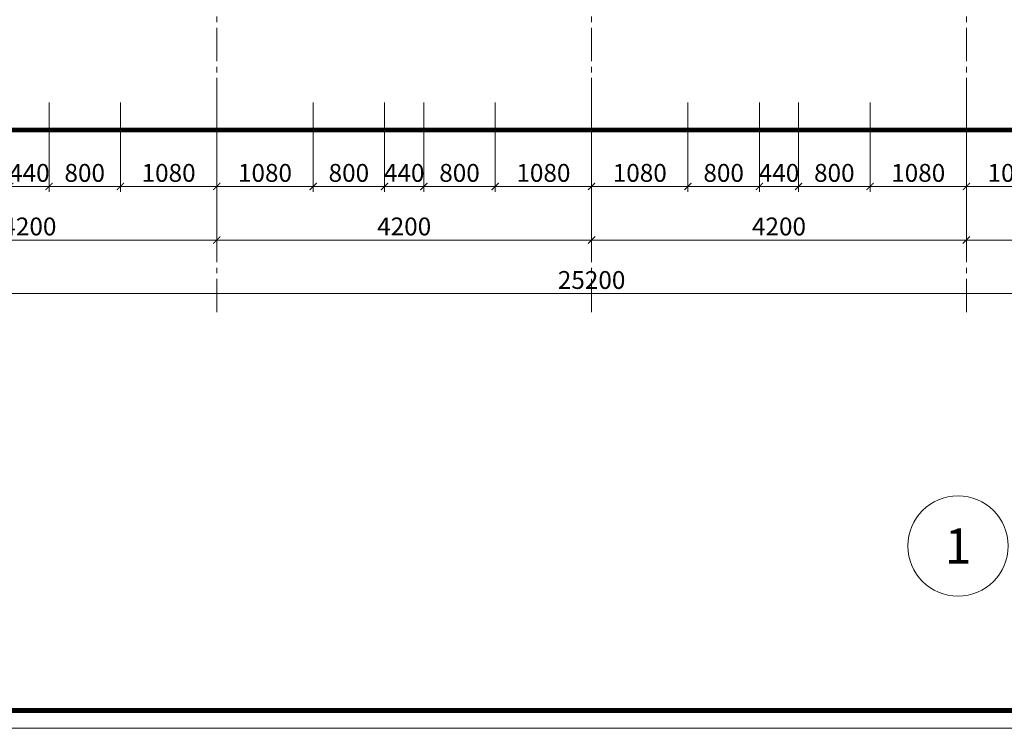
# Model space of a CAD drawing. Units: inches. Extents: x 270210 to 1532134, y -413514 to 157727.
# Drawn here: x 511899 to 522933, y -31724 to -23786 of the extents above; entities that cross this region are included whole.
import ezdxf
from ezdxf.enums import TextEntityAlignment as Align

# ---------------------------------------------------------------- set-up
doc = ezdxf.new("R2010")
doc.units = ezdxf.units.IN
doc.header["$LTSCALE"] = 500
doc.header["$MEASUREMENT"] = 0
doc.header["$PDMODE"] = 3
doc.linetypes.add('AXES2', pattern=[1.125, 0.75, -0.125, 0.125, -0.125])
doc.linetypes.add('HIDDEN', pattern=[0.375, 0.25, -0.125])
for name, color, linetype, lineweight in [('152-SITE-BOUNDARY', 1, 'Continuous', 15), ('4', 2, 'Continuous', 13), ('502-GRIDLINES-SECONDARY', 5, 'AXES2', 13), ('512-DIM- 100', 151, 'Continuous', 18), ('551-SYMBOL', 151, 'Continuous', 18), ('LOGO', 10, 'Continuous', 9)]:
    doc.layers.add(name, color=color, linetype=linetype, lineweight=lineweight)
doc.styles.add('arial', font='arial_1.ttf')
doc.dimstyles.new('DIM100', dxfattribs={"dimtxt": 200, "dimasz": 80, "dimexe": 60, "dimexo": 200, "dimgap": 50, "dimtad": 1, "dimdec": 0, "dimzin": 0, "dimdsep": 46, "dimtxsty": 'arial', "dimblk1": 'ARCHTICK', "dimblk2": 'ARCHTICK', "dimsah": 1, "dimcen": 150, "dimdle": 60, "dimclrd": 256, "dimclre": 256, "dimclrt": 221, "dimadec": 0, "dimazin": 0, "dimtfac": 1, "dimtdec": 0, "dimtix": 1, "dimtmove": 2, "dimatfit": 3, "dimfxl": 1000, "dimfxlon": 1, "dimtvp": 0.833333, "dimtolj": 1, "dimtzin": 0, "dimarcsym": 0})

# ---------------------------------------------------------------- blocks, each defined once
blk = doc.blocks.new('_ARCHTICK')
at = {"color": 0, "linetype": 'ByBlock', "const_width": 0.15}
blk.add_lwpolyline([(-0.5, -0.5), (0.5, 0.5)], dxfattribs=at)
blk = doc.blocks.new('*D2018')
at = {"layer": '512-DIM- 100', "linetype": 'Continuous', "lineweight": -2}
for p, q in [((8635, 309), (8635, -693)), ((9075, 309), (9075, -693)), ((8635, -633), (8555, -633)), ((8635, -633), (9075, -633)), ((9075, -633), (9155, -633))]:
    blk.add_line(p, q, dxfattribs=at)
at = {"layer": 'Defpoints', "color": 0}
for p in [(8635, 509), (9075, 509), (9075, -633)]:
    blk.add_point(p, dxfattribs=at)
at = {"layer": '512-DIM- 100', "lineweight": -2, "xscale": 80, "yscale": 80, "zscale": 80}
blk.add_blockref('_ARCHTICK', (8635, -633), dxfattribs=at)
at = {"layer": '512-DIM- 100', "lineweight": -2, "xscale": 80, "yscale": 80, "zscale": 80, "rotation": 180}
blk.add_blockref('_ARCHTICK', (9075, -633), dxfattribs=at)
at = {"layer": '512-DIM- 100', "color": 221, "insert": (8855, -481), "char_height": 200, "attachment_point": 5, "style": 'arial'}
blk.add_mtext('\\A1;440', dxfattribs=at)
blk = doc.blocks.new('*D2019')
at = {"layer": '512-DIM- 100', "linetype": 'Continuous', "lineweight": -2}
for p, q in [((9075, 309), (9075, -693)), ((9875, 309), (9875, -693)), ((9015, -633), (9935, -633))]:
    blk.add_line(p, q, dxfattribs=at)
at = {"layer": 'Defpoints', "color": 0}
for p in [(9075, 509), (9875, 509), (9875, -633)]:
    blk.add_point(p, dxfattribs=at)
at = {"layer": '512-DIM- 100', "lineweight": -2, "xscale": 80, "yscale": 80, "zscale": 80, "rotation": 180}
blk.add_blockref('_ARCHTICK', (9075, -633), dxfattribs=at)
at = {"layer": '512-DIM- 100', "lineweight": -2, "xscale": 80, "yscale": 80, "zscale": 80}
blk.add_blockref('_ARCHTICK', (9875, -633), dxfattribs=at)
at = {"layer": '512-DIM- 100', "color": 221, "insert": (9475, -481), "char_height": 200, "attachment_point": 5, "style": 'arial'}
blk.add_mtext('\\A1;800', dxfattribs=at)
blk = doc.blocks.new('*D2020')
at = {"layer": '512-DIM- 100', "linetype": 'Continuous', "lineweight": -2}
for p, q in [((9875, 309), (9875, -693)), ((10955, 309), (10955, -693)), ((9815, -633), (11015, -633))]:
    blk.add_line(p, q, dxfattribs=at)
at = {"layer": 'Defpoints', "color": 0}
for p in [(9875, 509), (10955, 509), (10955, -633)]:
    blk.add_point(p, dxfattribs=at)
at = {"layer": '512-DIM- 100', "lineweight": -2, "xscale": 80, "yscale": 80, "zscale": 80, "rotation": 180}
blk.add_blockref('_ARCHTICK', (9875, -633), dxfattribs=at)
at = {"layer": '512-DIM- 100', "lineweight": -2, "xscale": 80, "yscale": 80, "zscale": 80}
blk.add_blockref('_ARCHTICK', (10955, -633), dxfattribs=at)
at = {"layer": '512-DIM- 100', "color": 221, "insert": (10415, -481), "char_height": 200, "attachment_point": 5, "style": 'arial'}
blk.add_mtext('\\A1;1080', dxfattribs=at)
blk = doc.blocks.new('*D2021')
at = {"layer": '512-DIM- 100', "linetype": 'Continuous', "lineweight": -2}
for p, q in [((12035, 309), (12035, -693)), ((12835, 309), (12835, -693)), ((11975, -633), (12895, -633))]:
    blk.add_line(p, q, dxfattribs=at)
at = {"layer": 'Defpoints', "color": 0}
for p in [(12035, 509), (12835, 509), (12835, -633)]:
    blk.add_point(p, dxfattribs=at)
at = {"layer": '512-DIM- 100', "lineweight": -2, "xscale": 80, "yscale": 80, "zscale": 80, "rotation": 180}
blk.add_blockref('_ARCHTICK', (12035, -633), dxfattribs=at)
at = {"layer": '512-DIM- 100', "lineweight": -2, "xscale": 80, "yscale": 80, "zscale": 80}
blk.add_blockref('_ARCHTICK', (12835, -633), dxfattribs=at)
at = {"layer": '512-DIM- 100', "color": 221, "insert": (12435, -481), "char_height": 200, "attachment_point": 5, "style": 'arial'}
blk.add_mtext('\\A1;800', dxfattribs=at)
blk = doc.blocks.new('*D2022')
at = {"layer": '512-DIM- 100', "linetype": 'Continuous', "lineweight": -2}
for p, q in [((12835, 309), (12835, -693)), ((13275, 309), (13275, -693)), ((12835, -633), (12755, -633)), ((12835, -633), (13275, -633)), ((13275, -633), (13355, -633))]:
    blk.add_line(p, q, dxfattribs=at)
at = {"layer": 'Defpoints', "color": 0}
for p in [(12835, 509), (13275, 509), (13275, -633)]:
    blk.add_point(p, dxfattribs=at)
at = {"layer": '512-DIM- 100', "lineweight": -2, "xscale": 80, "yscale": 80, "zscale": 80}
blk.add_blockref('_ARCHTICK', (12835, -633), dxfattribs=at)
at = {"layer": '512-DIM- 100', "lineweight": -2, "xscale": 80, "yscale": 80, "zscale": 80, "rotation": 180}
blk.add_blockref('_ARCHTICK', (13275, -633), dxfattribs=at)
at = {"layer": '512-DIM- 100', "color": 221, "insert": (13055, -481), "char_height": 200, "attachment_point": 5, "style": 'arial'}
blk.add_mtext('\\A1;440', dxfattribs=at)
blk = doc.blocks.new('*D2023')
at = {"layer": '512-DIM- 100', "linetype": 'Continuous', "lineweight": -2}
for p, q in [((13275, 309), (13275, -693)), ((14075, 309), (14075, -693)), ((13215, -633), (14135, -633))]:
    blk.add_line(p, q, dxfattribs=at)
at = {"layer": 'Defpoints', "color": 0}
for p in [(13275, 509), (14075, 509), (14075, -633)]:
    blk.add_point(p, dxfattribs=at)
at = {"layer": '512-DIM- 100', "lineweight": -2, "xscale": 80, "yscale": 80, "zscale": 80, "rotation": 180}
blk.add_blockref('_ARCHTICK', (13275, -633), dxfattribs=at)
at = {"layer": '512-DIM- 100', "lineweight": -2, "xscale": 80, "yscale": 80, "zscale": 80}
blk.add_blockref('_ARCHTICK', (14075, -633), dxfattribs=at)
at = {"layer": '512-DIM- 100', "color": 221, "insert": (13675, -481), "char_height": 200, "attachment_point": 5, "style": 'arial'}
blk.add_mtext('\\A1;800', dxfattribs=at)
blk = doc.blocks.new('*D2024')
at = {"layer": '512-DIM- 100', "linetype": 'Continuous', "lineweight": -2}
for p, q in [((14075, 309), (14075, -693)), ((15155, 309), (15155, -693)), ((14015, -633), (15215, -633))]:
    blk.add_line(p, q, dxfattribs=at)
at = {"layer": 'Defpoints', "color": 0}
for p in [(14075, 509), (15155, 509), (15155, -633)]:
    blk.add_point(p, dxfattribs=at)
at = {"layer": '512-DIM- 100', "lineweight": -2, "xscale": 80, "yscale": 80, "zscale": 80, "rotation": 180}
blk.add_blockref('_ARCHTICK', (14075, -633), dxfattribs=at)
at = {"layer": '512-DIM- 100', "lineweight": -2, "xscale": 80, "yscale": 80, "zscale": 80}
blk.add_blockref('_ARCHTICK', (15155, -633), dxfattribs=at)
at = {"layer": '512-DIM- 100', "color": 221, "insert": (14615, -481), "char_height": 200, "attachment_point": 5, "style": 'arial'}
blk.add_mtext('\\A1;1080', dxfattribs=at)
blk = doc.blocks.new('*D2025')
at = {"layer": '512-DIM- 100', "linetype": 'Continuous', "lineweight": -2}
for p, q in [((16235, 309), (16235, -693)), ((17035, 309), (17035, -693)), ((16175, -633), (17095, -633))]:
    blk.add_line(p, q, dxfattribs=at)
at = {"layer": 'Defpoints', "color": 0}
for p in [(16235, 509), (17035, 509), (17035, -633)]:
    blk.add_point(p, dxfattribs=at)
at = {"layer": '512-DIM- 100', "lineweight": -2, "xscale": 80, "yscale": 80, "zscale": 80, "rotation": 180}
blk.add_blockref('_ARCHTICK', (16235, -633), dxfattribs=at)
at = {"layer": '512-DIM- 100', "lineweight": -2, "xscale": 80, "yscale": 80, "zscale": 80}
blk.add_blockref('_ARCHTICK', (17035, -633), dxfattribs=at)
at = {"layer": '512-DIM- 100', "color": 221, "insert": (16635, -481), "char_height": 200, "attachment_point": 5, "style": 'arial'}
blk.add_mtext('\\A1;800', dxfattribs=at)
blk = doc.blocks.new('*D2026')
at = {"layer": '512-DIM- 100', "linetype": 'Continuous', "lineweight": -2}
for p, q in [((17035, 309), (17035, -693)), ((17475, 309), (17475, -693)), ((17035, -633), (16955, -633)), ((17035, -633), (17475, -633)), ((17475, -633), (17555, -633))]:
    blk.add_line(p, q, dxfattribs=at)
at = {"layer": 'Defpoints', "color": 0}
for p in [(17035, 509), (17475, 509), (17475, -633)]:
    blk.add_point(p, dxfattribs=at)
at = {"layer": '512-DIM- 100', "lineweight": -2, "xscale": 80, "yscale": 80, "zscale": 80}
blk.add_blockref('_ARCHTICK', (17035, -633), dxfattribs=at)
at = {"layer": '512-DIM- 100', "lineweight": -2, "xscale": 80, "yscale": 80, "zscale": 80, "rotation": 180}
blk.add_blockref('_ARCHTICK', (17475, -633), dxfattribs=at)
at = {"layer": '512-DIM- 100', "color": 221, "insert": (17255, -481), "char_height": 200, "attachment_point": 5, "style": 'arial'}
blk.add_mtext('\\A1;440', dxfattribs=at)
blk = doc.blocks.new('*D2027')
at = {"layer": '512-DIM- 100', "linetype": 'Continuous', "lineweight": -2}
for p, q in [((17475, 309), (17475, -693)), ((18275, 309), (18275, -693)), ((17415, -633), (18335, -633))]:
    blk.add_line(p, q, dxfattribs=at)
at = {"layer": 'Defpoints', "color": 0}
for p in [(17475, 509), (18275, 509), (18275, -633)]:
    blk.add_point(p, dxfattribs=at)
at = {"layer": '512-DIM- 100', "lineweight": -2, "xscale": 80, "yscale": 80, "zscale": 80, "rotation": 180}
blk.add_blockref('_ARCHTICK', (17475, -633), dxfattribs=at)
at = {"layer": '512-DIM- 100', "lineweight": -2, "xscale": 80, "yscale": 80, "zscale": 80}
blk.add_blockref('_ARCHTICK', (18275, -633), dxfattribs=at)
at = {"layer": '512-DIM- 100', "color": 221, "insert": (17875, -481), "char_height": 200, "attachment_point": 5, "style": 'arial'}
blk.add_mtext('\\A1;800', dxfattribs=at)
blk = doc.blocks.new('*D2028')
at = {"layer": '512-DIM- 100', "linetype": 'Continuous', "lineweight": -2}
for p, q in [((18275, 309), (18275, -693)), ((19355, 309), (19355, -693)), ((18215, -633), (19415, -633))]:
    blk.add_line(p, q, dxfattribs=at)
at = {"layer": 'Defpoints', "color": 0}
for p in [(18275, 509), (19355, 509), (19355, -633)]:
    blk.add_point(p, dxfattribs=at)
at = {"layer": '512-DIM- 100', "lineweight": -2, "xscale": 80, "yscale": 80, "zscale": 80, "rotation": 180}
blk.add_blockref('_ARCHTICK', (18275, -633), dxfattribs=at)
at = {"layer": '512-DIM- 100', "lineweight": -2, "xscale": 80, "yscale": 80, "zscale": 80}
blk.add_blockref('_ARCHTICK', (19355, -633), dxfattribs=at)
at = {"layer": '512-DIM- 100', "color": 221, "insert": (18815, -481), "char_height": 200, "attachment_point": 5, "style": 'arial'}
blk.add_mtext('\\A1;1080', dxfattribs=at)
blk = doc.blocks.new('*D2038')
at = {"layer": '512-DIM- 100', "linetype": 'Continuous', "lineweight": -2}
for p, q in [((10955, 309), (10955, -693)), ((12035, 309), (12035, -693)), ((10895, -633), (12095, -633))]:
    blk.add_line(p, q, dxfattribs=at)
at = {"layer": 'Defpoints', "color": 0}
for p in [(10955, 509), (12035, 509), (12035, -633)]:
    blk.add_point(p, dxfattribs=at)
at = {"layer": '512-DIM- 100', "lineweight": -2, "xscale": 80, "yscale": 80, "zscale": 80, "rotation": 180}
blk.add_blockref('_ARCHTICK', (10955, -633), dxfattribs=at)
at = {"layer": '512-DIM- 100', "lineweight": -2, "xscale": 80, "yscale": 80, "zscale": 80}
blk.add_blockref('_ARCHTICK', (12035, -633), dxfattribs=at)
at = {"layer": '512-DIM- 100', "color": 221, "insert": (11495, -481), "char_height": 200, "attachment_point": 5, "style": 'arial'}
blk.add_mtext('\\A1;1080', dxfattribs=at)
blk = doc.blocks.new('*D2039')
at = {"layer": '512-DIM- 100', "linetype": 'Continuous', "lineweight": -2}
for p, q in [((15155, 309), (15155, -693)), ((16235, 309), (16235, -693)), ((15095, -633), (16295, -633))]:
    blk.add_line(p, q, dxfattribs=at)
at = {"layer": 'Defpoints', "color": 0}
for p in [(15155, 509), (16235, 509), (16235, -633)]:
    blk.add_point(p, dxfattribs=at)
at = {"layer": '512-DIM- 100', "lineweight": -2, "xscale": 80, "yscale": 80, "zscale": 80, "rotation": 180}
blk.add_blockref('_ARCHTICK', (15155, -633), dxfattribs=at)
at = {"layer": '512-DIM- 100', "lineweight": -2, "xscale": 80, "yscale": 80, "zscale": 80}
blk.add_blockref('_ARCHTICK', (16235, -633), dxfattribs=at)
at = {"layer": '512-DIM- 100', "color": 221, "insert": (15695, -481), "char_height": 200, "attachment_point": 5, "style": 'arial'}
blk.add_mtext('\\A1;1080', dxfattribs=at)
blk = doc.blocks.new('*D2040')
at = {"layer": '512-DIM- 100', "linetype": 'Continuous', "lineweight": -2}
for p, q in [((19355, 309), (19355, -693)), ((20435, 309), (20435, -693)), ((19295, -633), (20495, -633))]:
    blk.add_line(p, q, dxfattribs=at)
at = {"layer": 'Defpoints', "color": 0}
for p in [(19355, 509), (20435, 509), (20435, -633)]:
    blk.add_point(p, dxfattribs=at)
at = {"layer": '512-DIM- 100', "lineweight": -2, "xscale": 80, "yscale": 80, "zscale": 80, "rotation": 180}
blk.add_blockref('_ARCHTICK', (19355, -633), dxfattribs=at)
at = {"layer": '512-DIM- 100', "lineweight": -2, "xscale": 80, "yscale": 80, "zscale": 80}
blk.add_blockref('_ARCHTICK', (20435, -633), dxfattribs=at)
at = {"layer": '512-DIM- 100', "color": 221, "insert": (19895, -481), "char_height": 200, "attachment_point": 5, "style": 'arial'}
blk.add_mtext('\\A1;1080', dxfattribs=at)
blk = doc.blocks.new('*D2043')
at = {"layer": '512-DIM- 100', "linetype": 'Continuous', "lineweight": -2}
for p, q in [((2555, 309), (2555, -1893)), ((27755, 309), (27755, -1893)), ((2495, -1833), (27815, -1833))]:
    blk.add_line(p, q, dxfattribs=at)
at = {"layer": 'Defpoints', "color": 0}
for p in [(2555, 509), (27755, 509), (27755, -1833)]:
    blk.add_point(p, dxfattribs=at)
at = {"layer": '512-DIM- 100', "lineweight": -2, "xscale": 80, "yscale": 80, "zscale": 80, "rotation": 180}
blk.add_blockref('_ARCHTICK', (2555, -1833), dxfattribs=at)
at = {"layer": '512-DIM- 100', "lineweight": -2, "xscale": 80, "yscale": 80, "zscale": 80}
blk.add_blockref('_ARCHTICK', (27755, -1833), dxfattribs=at)
at = {"layer": '512-DIM- 100', "color": 221, "insert": (15155, -1681), "char_height": 200, "attachment_point": 5, "style": 'arial'}
blk.add_mtext('\\A1;25200', dxfattribs=at)
blk = doc.blocks.new('*D2044')
at = {"layer": '512-DIM- 100', "linetype": 'Continuous', "lineweight": -2}
for p, q in [((6755, 309), (6755, -1293)), ((10955, 309), (10955, -1293)), ((6695, -1233), (11015, -1233))]:
    blk.add_line(p, q, dxfattribs=at)
at = {"layer": 'Defpoints', "color": 0}
for p in [(6755, 509), (10955, 509), (10955, -1233)]:
    blk.add_point(p, dxfattribs=at)
at = {"layer": '512-DIM- 100', "lineweight": -2, "xscale": 80, "yscale": 80, "zscale": 80, "rotation": 180}
blk.add_blockref('_ARCHTICK', (6755, -1233), dxfattribs=at)
at = {"layer": '512-DIM- 100', "lineweight": -2, "xscale": 80, "yscale": 80, "zscale": 80}
blk.add_blockref('_ARCHTICK', (10955, -1233), dxfattribs=at)
at = {"layer": '512-DIM- 100', "color": 221, "insert": (8855, -1081), "char_height": 200, "attachment_point": 5, "style": 'arial'}
blk.add_mtext('\\A1;4200', dxfattribs=at)
blk = doc.blocks.new('*D2045')
at = {"layer": '512-DIM- 100', "linetype": 'Continuous', "lineweight": -2}
for p, q in [((10955, 309), (10955, -1293)), ((15155, 309), (15155, -1293)), ((10895, -1233), (15215, -1233))]:
    blk.add_line(p, q, dxfattribs=at)
at = {"layer": 'Defpoints', "color": 0}
for p in [(10955, 509), (15155, 509), (15155, -1233)]:
    blk.add_point(p, dxfattribs=at)
at = {"layer": '512-DIM- 100', "lineweight": -2, "xscale": 80, "yscale": 80, "zscale": 80, "rotation": 180}
blk.add_blockref('_ARCHTICK', (10955, -1233), dxfattribs=at)
at = {"layer": '512-DIM- 100', "lineweight": -2, "xscale": 80, "yscale": 80, "zscale": 80}
blk.add_blockref('_ARCHTICK', (15155, -1233), dxfattribs=at)
at = {"layer": '512-DIM- 100', "color": 221, "insert": (13055, -1081), "char_height": 200, "attachment_point": 5, "style": 'arial'}
blk.add_mtext('\\A1;4200', dxfattribs=at)
blk = doc.blocks.new('*D2046')
at = {"layer": '512-DIM- 100', "linetype": 'Continuous', "lineweight": -2}
for p, q in [((15155, 309), (15155, -1293)), ((19355, 309), (19355, -1293)), ((15095, -1233), (19415, -1233))]:
    blk.add_line(p, q, dxfattribs=at)
at = {"layer": 'Defpoints', "color": 0}
for p in [(15155, 509), (19355, 509), (19355, -1233)]:
    blk.add_point(p, dxfattribs=at)
at = {"layer": '512-DIM- 100', "lineweight": -2, "xscale": 80, "yscale": 80, "zscale": 80, "rotation": 180}
blk.add_blockref('_ARCHTICK', (15155, -1233), dxfattribs=at)
at = {"layer": '512-DIM- 100', "lineweight": -2, "xscale": 80, "yscale": 80, "zscale": 80}
blk.add_blockref('_ARCHTICK', (19355, -1233), dxfattribs=at)
at = {"layer": '512-DIM- 100', "color": 221, "insert": (17255, -1081), "char_height": 200, "attachment_point": 5, "style": 'arial'}
blk.add_mtext('\\A1;4200', dxfattribs=at)
blk = doc.blocks.new('*D2047')
at = {"layer": '512-DIM- 100', "linetype": 'Continuous', "lineweight": -2}
for p, q in [((19355, 309), (19355, -1293)), ((23555, 309), (23555, -1293)), ((19295, -1233), (23615, -1233))]:
    blk.add_line(p, q, dxfattribs=at)
at = {"layer": 'Defpoints', "color": 0}
for p in [(19355, 509), (23555, 509), (23555, -1233)]:
    blk.add_point(p, dxfattribs=at)
at = {"layer": '512-DIM- 100', "lineweight": -2, "xscale": 80, "yscale": 80, "zscale": 80, "rotation": 180}
blk.add_blockref('_ARCHTICK', (19355, -1233), dxfattribs=at)
at = {"layer": '512-DIM- 100', "lineweight": -2, "xscale": 80, "yscale": 80, "zscale": 80}
blk.add_blockref('_ARCHTICK', (23555, -1233), dxfattribs=at)
at = {"layer": '512-DIM- 100', "color": 221, "insert": (21455, -1081), "char_height": 200, "attachment_point": 5, "style": 'arial'}
blk.add_mtext('\\A1;4200', dxfattribs=at)
blk = doc.blocks.new('A$C54F9338D')
blk.add_circle((0, 0), 500)
at = {"style": 'arial'}
blk.add_attdef('1', text='', height=350, dxfattribs=at).set_placement((0, 0), align=Align.MIDDLE_CENTER)
blk = doc.blocks.new('dim+truc')
at = {"layer": '502-GRIDLINES-SECONDARY'}
for p, q in [((10955, -2043.1), (10955, 23506.1)), ((15155, -2043.1), (15155, 23506.1)), ((19355, -2043.1), (19355, 23506.1))]:
    blk.add_line(p, q, dxfattribs=at)
at = {"layer": '512-DIM- 100'}
for base, p1, p2, picture, middle in [((27755, -1833.1), (2555, 509.1), (27755, 509.1), '*D2043', (15155, -1681)), ((10955, -1233.1), (6755, 509.1), (10955, 509.1), '*D2044', (8855, -1081)), ((9075, -633.1), (8635, 509.1), (9075, 509.1), '*D2018', (8855, -481)), ((9875, -633.1), (9075, 509.1), (9875, 509.1), '*D2019', (9475, -481)), ((10955, -633.1), (9875, 509.1), (10955, 509.1), '*D2020', (10415, -481)), ((12035, -633.1), (10955, 509.1), (12035, 509.1), '*D2038', (11495, -481)), ((15155, -1233.1), (10955, 509.1), (15155, 509.1), '*D2045', (13055, -1081)), ((12835, -633.1), (12035, 509.1), (12835, 509.1), '*D2021', (12435, -481)), ((13275, -633.1), (12835, 509.1), (13275, 509.1), '*D2022', (13055, -481)), ((14075, -633.1), (13275, 509.1), (14075, 509.1), '*D2023', (13675, -481)), ((15155, -633.1), (14075, 509.1), (15155, 509.1), '*D2024', (14615, -481)), ((16235, -633.1), (15155, 509.1), (16235, 509.1), '*D2039', (15695, -481)), ((19355, -1233.1), (15155, 509.1), (19355, 509.1), '*D2046', (17255, -1081)), ((17035, -633.1), (16235, 509.1), (17035, 509.1), '*D2025', (16635, -481)), ((17475, -633.1), (17035, 509.1), (17475, 509.1), '*D2026', (17255, -481)), ((18275, -633.1), (17475, 509.1), (18275, 509.1), '*D2027', (17875, -481)), ((19355, -633.1), (18275, 509.1), (19355, 509.1), '*D2028', (18815, -481)), ((20435, -633.1), (19355, 509.1), (20435, 509.1), '*D2040', (19895, -481)), ((23555, -1233.1), (19355, 509.1), (23555, 509.1), '*D2047', (21455, -1081))]:
    dim = blk.add_linear_dim(base=base, p1=p1, p2=p2, dimstyle='DIM100', override={"dimfxl": 100, "dimfxlon": 0, "dimarcsym": 2}, dxfattribs=at)
    dim.commit()
    dim.dimension.update_dxf_attribs({"geometry": picture, "text_midpoint": middle})

msp = doc.modelspace()

# ---------------------------------------------------------------- linework, layer by layer
at = {"layer": '152-SITE-BOUNDARY', "linetype": 'HIDDEN', "const_width": 50}
msp.add_lwpolyline([(503152.9, -3468.7), (532748.7, -3468.7), (532748.7, -25020.6), (503152.9, -25020.6)], close=True, dxfattribs=at)
at = {"layer": '4', "const_width": 56.2}
msp.add_lwpolyline([(494912.1, 1531.3), (494912.1, -31523.8), (541656.8, -31523.8), (541656.8, 1531.3)], close=True, dxfattribs=at)
at = {"layer": 'LOGO'}
msp.add_lwpolyline([(494341.8, -31723.8), (541856.7, -31723.8), (541856.7, 1872.7), (494341.8, 1872.7)], close=True, dxfattribs=at)

# ---------------------------------------------------------------- block references
at = {"layer": '512-DIM- 100'}
msp.add_blockref('dim+truc', (503152.9, -25020.6), dxfattribs=at)
at = {"layer": '551-SYMBOL', "xscale": 1.125, "yscale": 1.125, "zscale": 1.125}
msp.add_blockref('A$C54F9338D', (522414, -29681.4), dxfattribs=at).add_auto_attribs({'1': '1'})

doc.saveas('drawing.dxf')
